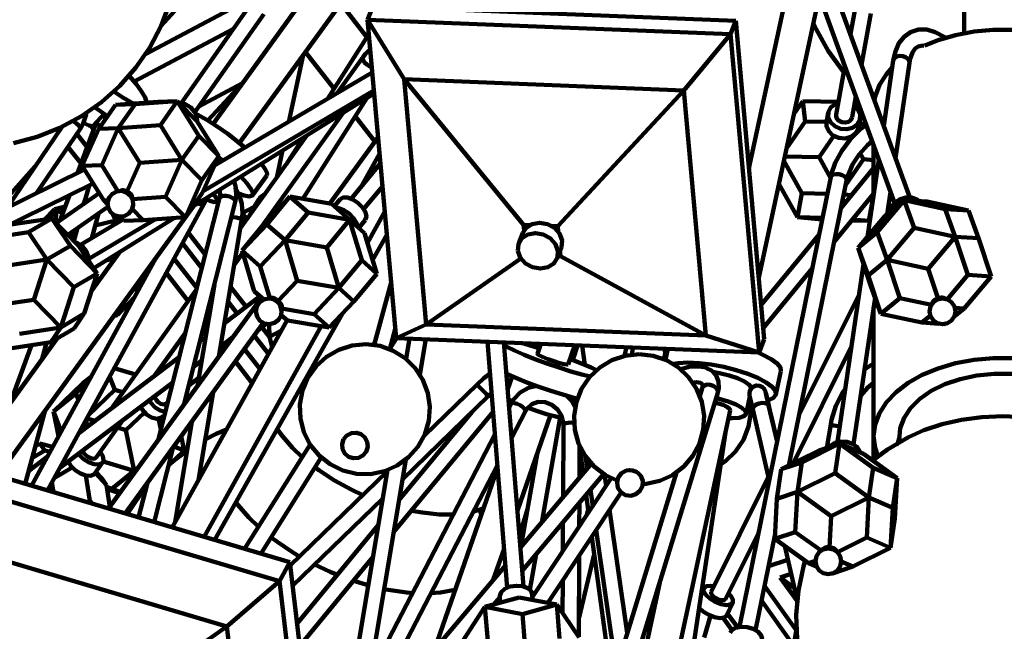
# Model space of a CAD drawing. Units: inches. Extents: x 23 to 45, y 24.2 to 69.5.
# Drawn here: x 29.2 to 34, y 27.2 to 30.1 of the extents above; entities that cross this region are included whole.
import ezdxf

# ---------------------------------------------------------------- set-up
doc = ezdxf.new("R2010")
doc.units = ezdxf.units.IN
doc.header["$MEASUREMENT"] = 0
doc.layers.add('Layer 1', color=7, linetype='Continuous')

# ---------------------------------------------------------------- blocks, each defined once
blk = doc.blocks.new('block 2')
at = {"layer": 'Layer 1', "color": 7, "lineweight": 120, "true_color": 0xffffff}
for points in [[(29.1461, 29.5312), (29.2612, 29.5614), (29.3721, 29.605), (29.477, 29.6613), (29.5744, 29.7298), (29.663, 29.8091), (29.7419, 29.8984), (29.8094, 29.9966), (29.8648, 30.1018), (29.9073, 30.213), (29.9367, 30.3284), (29.9519, 30.4465), (29.9537, 30.5537)], [(32.7698, 31.0627), (33.4316, 29.2396)], [(33.77, 30.9301), (33.77, 30.0651)], [(30.245, 29.5314), (31.1438, 30.7687)], [(32.9644, 30.5267), (32.7238, 29.4069)], [(29.8637, 30.0992), (30.0812, 30.3415)], [(32.7714, 28.8753), (33.0661, 30.2467)], [(33.5059, 29.2666), (33.1533, 30.2381)], [(29.7882, 29.9631), (30.2228, 30.1937)], [(30.5431, 30.2111), (30.1169, 29.6245)], [(30.7378, 30.2098), (30.8653, 30.0463)], [(30.8682, 30.1312), (30.8936, 30.1959)], [(32.6595, 30.1252), (30.8936, 30.1959)], [(33.2403, 30.1833), (33.218, 30.06)], [(30.2765, 30.172), (29.9634, 29.7265)], [(30.028, 29.6809), (30.3639, 30.1583)], [(30.8682, 30.1312), (31.0069, 28.5823)], [(32.6341, 30.0603), (30.8682, 30.1312)], [(31.0467, 29.8413), (30.8682, 30.1312)], [(33.2718, 29.9122), (33.3167, 30.1617)], [(29.7332, 29.8305), (30.2172, 30.0874)], [(32.6341, 30.0603), (32.6595, 30.1252)], [(32.7981, 28.5765), (32.6595, 30.1252)], [(33.0377, 30.1145), (33.0512, 30.0845), (33.1089, 29.9801), (33.1781, 29.8834), (33.1847, 29.8755)], [(33.6849, 30.0405), (33.6767, 30.0463), (33.6302, 30.0711), (33.5883, 30.0827), (33.5493, 30.0831), (33.51, 30.0711), (33.4781, 30.0484), (33.4536, 30.0167), (33.4361, 29.9763), (33.4261, 29.9326)], [(33.5793, 30.0052), (33.6445, 30.0316), (33.7291, 30.0563), (33.8187, 30.0731), (33.9114, 30.0816), (34.0054, 30.0816), (34.0981, 30.0731), (34.1878, 30.0563), (34.2725, 30.0316), (34.3398, 30.0044)], [(30.8744, 30.0609), (30.6756, 29.7473)], [(32.4063, 29.7869), (32.6341, 30.0603)], [(32.7729, 28.5116), (32.6341, 30.0603)], [(30.881, 29.9876), (30.8592, 29.9655), (30.8472, 29.95)], [(33.5044, 29.9212), (33.5082, 29.9414), (33.519, 29.9716), (33.5326, 29.9909), (33.5475, 30.0015), (33.5698, 30.005), (33.5756, 30.004)], [(30.4852, 29.6349), (30.555, 29.9584)], [(30.5659, 29.9732), (30.7054, 29.7944)], [(30.8472, 29.95), (30.7214, 29.7743)], [(30.8888, 29.8999), (30.8772, 29.9046), (30.8643, 29.9129), (30.8537, 29.9232), (30.8468, 29.9344), (30.8452, 29.9442), (30.8472, 29.95)], [(33.5044, 29.9212), (33.5035, 29.9306), (33.4971, 29.941), (33.4861, 29.9494), (33.4716, 29.9543), (33.4563, 29.9551), (33.4423, 29.9515), (33.4318, 29.9442), (33.4265, 29.9344), (33.4261, 29.9326)], [(33.19, 29.9053), (33.1477, 29.6703)], [(33.3338, 29.7408), (33.3374, 29.7583), (33.3582, 29.8138), (33.3926, 29.8669), (33.4212, 29.8987)], [(33.4261, 29.9326), (33.3796, 29.6148)], [(33.4365, 29.458), (33.5044, 29.9212)], [(29.7927, 29.7275), (29.7926, 29.7293), (29.7859, 29.7522), (29.769, 29.7826), (29.7426, 29.8191), (29.709, 29.8587)], [(30.891, 29.8746), (30.1246, 29.422)], [(30.8901, 29.8739), (30.891, 29.8753)], [(31.0467, 29.8413), (31.1535, 28.6489)], [(32.4063, 29.7869), (31.0467, 29.8413)], [(31.6276, 29.1336), (31.0467, 29.8413)], [(30.048, 29.7093), (30.2605, 29.8221)], [(30.2592, 29.8203), (30.091, 29.6409)], [(29.6349, 29.7817), (29.678, 29.7522), (29.7175, 29.7293), (29.7302, 29.7231)], [(30.0193, 29.2228), (30.9003, 29.772)], [(30.069, 29.2972), (30.8989, 29.7874)], [(30.5535, 29.2592), (30.8643, 29.7497)], [(31.7935, 29.1268), (32.4063, 29.7869)], [(32.5133, 28.5945), (32.4063, 29.7869)], [(33.2255, 29.6563), (33.2437, 29.7573)], [(29.5418, 29.7048), (29.5551, 29.6951), (29.5993, 29.6646), (29.6041, 29.6615)], [(29.6427, 29.7169), (29.5608, 29.6003)], [(29.8481, 29.7313), (29.6427, 29.7169)], [(29.7374, 29.7207), (29.6427, 29.7169)], [(29.7374, 29.7207), (29.6554, 29.6042)], [(29.9428, 29.7351), (29.7374, 29.7207)], [(29.9428, 29.7351), (29.8481, 29.7313)], [(29.8608, 29.6187), (29.9428, 29.7351)], [(30.0398, 29.6357), (29.9428, 29.7351)], [(30.0476, 29.5662), (29.9428, 29.7351)], [(29.9494, 29.7284), (29.9521, 29.7281), (29.9805, 29.7209), (30.0067, 29.7049), (30.0269, 29.6825), (30.0383, 29.6572), (30.0393, 29.6364)], [(32.9424, 29.6712), (32.9864, 29.7351)], [(32.9864, 29.7351), (33.1588, 29.7316)], [(32.997, 29.6357), (32.9864, 29.7351)], [(33.1575, 29.7255), (33.1451, 29.7209), (33.1226, 29.7049), (33.11, 29.6825), (33.1089, 29.6572), (33.1198, 29.6329), (33.1408, 29.6131)], [(33.1408, 29.6131), (33.1688, 29.6008), (33.1995, 29.5984), (33.2282, 29.6056), (33.2506, 29.6217), (33.2633, 29.6441), (33.2642, 29.6694), (33.2534, 29.6938), (33.2354, 29.7114)], [(33.2379, 29.7253), (33.2558, 29.7239)], [(29.4715, 29.6023), (29.4851, 29.6261), (29.499, 29.6705), (29.4994, 29.6827)], [(29.536, 29.616), (29.5868, 29.6727)], [(29.5921, 29.6679), (29.5924, 29.6658), (29.5926, 29.657), (29.5917, 29.6441)], [(30.0317, 29.6744), (30.0398, 29.6701), (30.087, 29.6433), (30.1375, 29.611), (30.1886, 29.5752), (30.2378, 29.5373)], [(30.3481, 29.1175), (30.7498, 29.6782)], [(30.8087, 29.6619), (30.9047, 29.5387)], [(33.1087, 29.6775), (33.1006, 29.6325)], [(33.1637, 29.6381), (33.1531, 29.648), (33.1478, 29.6602), (33.1477, 29.6703)], [(33.2255, 29.6563), (33.2249, 29.6537), (33.2187, 29.6426), (33.2073, 29.6344), (33.193, 29.6309), (33.1776, 29.6322), (33.1637, 29.6381)], [(33.2564, 29.6044), (33.2646, 29.6492)], [(29.3807, 29.6089), (29.115, 29.2161)], [(29.2582, 29.2868), (29.4715, 29.6023)], [(29.4363, 29.6374), (29.4408, 29.6345), (29.4533, 29.6257)], [(29.4533, 29.6257), (29.4637, 29.6166), (29.4704, 29.6087), (29.4718, 29.6032), (29.4715, 29.6023)], [(29.5478, 29.6292), (29.4579, 29.3852)], [(29.5608, 29.6003), (29.4806, 29.4203)], [(29.536, 29.616), (29.531, 29.6134), (29.514, 29.6158), (29.4886, 29.6277), (29.4872, 29.6284)], [(29.5362, 29.5976), (29.5239, 29.6134)], [(29.542, 29.6226), (29.5447, 29.6205)], [(29.5507, 29.6323), (29.5507, 29.6323), (29.5547, 29.6231), (29.564, 29.6143), (29.5686, 29.6113)], [(29.6554, 29.6042), (29.5608, 29.6003)], [(29.5752, 29.424), (29.6554, 29.6042)], [(29.8608, 29.6187), (29.6554, 29.6042)], [(29.7603, 29.4353), (29.6554, 29.6042)], [(29.9657, 29.4497), (29.8608, 29.6187)], [(30.1447, 29.4668), (30.0398, 29.6357)], [(32.9064, 29.5038), (32.997, 29.6357)], [(32.997, 29.6357), (33.101, 29.6336)], [(33.1006, 29.6325), (33.101, 29.6125), (33.1117, 29.5881), (33.1326, 29.5683)], [(33.2943, 29.6177), (33.2672, 29.5978), (33.2166, 29.5483), (33.1749, 29.4933), (33.1434, 29.4344), (33.1243, 29.3773), (33.1216, 29.3653)], [(33.1326, 29.5683), (33.1607, 29.5561), (33.1914, 29.5535), (33.2202, 29.5609), (33.2425, 29.5769), (33.2552, 29.5994), (33.2564, 29.6044)], [(33.2602, 29.6251), (33.2927, 29.6222)], [(29.5042, 29.5109), (29.4537, 29.5758)], [(29.9657, 29.4497), (30.0476, 29.5662)], [(30.1447, 29.4668), (30.0476, 29.5662)], [(30.5739, 29.5684), (30.2489, 29.1148)], [(30.5545, 29.5564), (30.4721, 29.4264)], [(30.9195, 29.5591), (30.6855, 29.2366)], [(33.065, 29.4631), (33.1359, 29.5664)], [(33.2202, 29.5609), (33.2234, 29.555)], [(29.4749, 29.4311), (29.4112, 29.513)], [(30.2378, 29.5373), (30.272, 29.509)], [(33.1991, 29.3496), (33.2057, 29.375), (33.2272, 29.4263), (33.2593, 29.4756), (33.3006, 29.5215), (33.3226, 29.5396)], [(33.3304, 29.5183), (33.3304, 29.2793)], [(30.0628, 29.3504), (30.1447, 29.4668)], [(30.0642, 29.2867), (30.1447, 29.4668)], [(30.1424, 29.4617), (30.1638, 29.4451)], [(30.4264, 29.3627), (30.4547, 29.4943)], [(30.9267, 29.4779), (30.841, 29.3238)], [(32.8985, 29.4664), (33.065, 29.4631)], [(33.065, 29.4631), (33.1208, 29.3616)], [(33.2642, 29.481), (33.2802, 29.4519)], [(29.0352, 29.1768), (29.2506, 29.4166)], [(29.4806, 29.4203), (29.5752, 29.424)], [(29.4806, 29.4203), (29.5855, 29.2512)], [(29.654, 29.297), (29.5752, 29.424)], [(29.6973, 29.2938), (29.7603, 29.4353)], [(29.7603, 29.4353), (29.9657, 29.4497)], [(29.8853, 29.2695), (29.9657, 29.4497)], [(30.0628, 29.3504), (29.9657, 29.4497)], [(30.1506, 29.4414), (30.1379, 29.4513)], [(30.352, 29.4301), (30.3707, 29.4044), (30.3794, 29.3841), (30.3779, 29.3727)], [(30.9307, 29.4326), (30.7886, 29.26)], [(32.9804, 29.2867), (32.8937, 29.444)], [(33.3304, 29.4087), (33.1722, 29.2161)], [(33.2802, 29.4519), (33.1946, 29.327)], [(33.2802, 29.4519), (33.3304, 29.4474)], [(33.3554, 29.4497), (33.3006, 29.0752)], [(29.4918, 29.402), (28.2038, 28.7669)], [(30.2517, 29.3676), (30.2813, 29.3356), (30.3013, 29.3086), (30.3099, 29.2883), (30.3074, 29.2757), (30.2933, 29.2714), (30.2688, 29.2757), (30.2415, 29.2855)], [(30.3083, 29.2768), (30.3779, 29.3727)], [(33.1216, 29.3653), (32.6783, 27.1774)], [(33.1991, 29.3496), (33.1993, 29.3506), (33.1976, 29.3593), (33.19, 29.368), (33.1779, 29.3749), (33.1633, 29.3792), (33.1482, 29.3803), (33.135, 29.3778), (33.1256, 29.3723), (33.1216, 29.3653)], [(27.7994, 28.4794), (29.5337, 29.3344)], [(29.514, 29.3248), (29.4903, 29.2367)], [(29.9822, 29.1702), (30.0628, 29.3504)], [(30.2253, 29.2436), (30.2295, 29.2689), (30.2283, 29.3137), (30.2192, 29.3473)], [(30.2566, 29.1621), (30.2594, 29.1882), (30.2571, 29.2355), (30.2446, 29.2795), (30.2226, 29.3163)], [(30.8495, 29.2097), (30.9408, 29.3204)], [(32.9594, 29.1702), (32.8697, 29.3329)], [(32.9182, 27.9623), (33.1991, 29.3496)], [(29.563, 29.2874), (29.3543, 29.142)], [(29.4182, 29.2775), (29.3731, 29.1552)], [(29.7264, 29.2532), (29.7151, 29.2749), (29.6962, 29.2906), (29.6729, 29.2978), (29.6486, 29.2956), (29.627, 29.2843), (29.6112, 29.2656), (29.6039, 29.2423), (29.6062, 29.2178), (29.6174, 29.196), (29.6363, 29.1804), (29.6596, 29.1732), (29.6839, 29.1754), (29.7055, 29.1867), (29.7212, 29.2054), (29.7287, 29.2288), (29.7264, 29.2532)], [(29.6973, 29.2938), (29.6918, 29.2978), (29.686, 29.3004), (29.6799, 29.3015), (29.6739, 29.3011), (29.6678, 29.2992), (29.6659, 29.2982)], [(29.7241, 29.2581), (29.7241, 29.2652), (29.7226, 29.2719), (29.7199, 29.2782), (29.7158, 29.2835), (29.7105, 29.2881), (29.7043, 29.2915), (29.6973, 29.2938)], [(29.8853, 29.2695), (29.7248, 29.2581)], [(29.9822, 29.1702), (29.8853, 29.2695)], [(30.0642, 29.2867), (29.9822, 29.1702)], [(30.0794, 29.2601), (30.1012, 29.2502), (30.1234, 29.2438), (30.1352, 29.246), (30.1358, 29.2565), (30.125, 29.2743), (30.1173, 29.2837)], [(30.1488, 29.3034), (30.1511, 29.2802), (30.1485, 29.2631)], [(30.1485, 29.2631), (30.1494, 29.2653), (30.1558, 29.271), (30.1671, 29.2741), (30.1812, 29.274), (30.1964, 29.2708), (30.21, 29.2648), (30.2199, 29.2573)], [(30.3302, 29.2282), (30.3313, 29.2369), (30.3452, 29.265), (30.3693, 29.2828)], [(30.49, 29.2703), (30.3689, 29.1429)], [(30.49, 29.2703), (30.379, 29.1355)], [(30.6925, 29.2353), (30.49, 29.2703)], [(30.5789, 29.1926), (30.49, 29.2703)], [(30.735, 29.2573), (30.7492, 29.2656), (30.7709, 29.2655), (30.7965, 29.2564), (30.8218, 29.2398), (30.8434, 29.2182), (30.8577, 29.1949), (30.8626, 29.1734), (30.8573, 29.157), (30.8572, 29.1565)], [(32.9804, 29.2867), (32.9594, 29.1702)], [(33.1053, 29.284), (32.9804, 29.2867)], [(33.1386, 29.0509), (33.3304, 29.2842)], [(33.2227, 29.2777), (33.1852, 29.281)], [(33.3287, 29.2684), (33.3077, 29.1519)], [(33.3287, 29.2684), (33.3183, 29.2693)], [(33.3289, 29.2688), (33.3287, 29.2684)], [(33.3967, 29.1852), (33.4123, 29.2927)], [(33.4089, 29.1952), (33.4149, 29.2182), (33.4318, 29.2398), (33.4569, 29.2564), (33.4864, 29.2655), (33.5158, 29.2656), (33.5405, 29.2568), (33.5509, 29.2485)], [(29.0686, 27.9125), (30.0216, 29.224)], [(29.3114, 27.8408), (30.072, 29.2343)], [(29.3453, 29.2099), (29.3982, 29.2229)], [(29.41, 29.0844), (29.6054, 29.2206)], [(29.4867, 29.2343), (29.4975, 29.2638)], [(29.489, 29.2358), (29.487, 29.2355)], [(29.4909, 29.2457), (29.4928, 29.2461)], [(29.5855, 29.2512), (29.6058, 29.2521)], [(29.6037, 29.2326), (29.5855, 29.2512)], [(29.6008, 29.2174), (29.6072, 29.2147)], [(30.1485, 29.2631), (29.85, 28.085)], [(29.9755, 28.2578), (30.2253, 29.2436)], [(30.0441, 29.2382), (30.0498, 29.2358), (30.0614, 29.2326), (30.0694, 29.2326), (30.072, 29.2343)], [(30.072, 29.2343), (30.0806, 29.248), (30.0885, 29.2565)], [(30.1358, 29.2467), (30.1488, 29.2645)], [(30.1456, 29.2516), (30.1413, 29.2541)], [(30.2199, 29.2573), (30.2251, 29.2489), (30.2253, 29.2436)], [(30.3163, 29.2206), (30.2584, 29.19)], [(30.34, 29.2579), (30.307, 29.2061)], [(30.7813, 29.1577), (30.6925, 29.2353)], [(30.735, 29.2573), (30.7066, 29.2229)], [(33.4783, 29.2529), (33.3468, 29.0976)], [(33.4783, 29.2529), (33.3863, 29.1765)], [(33.4783, 29.2529), (33.5911, 29.246)], [(33.6781, 29.2099), (33.4783, 29.2529)], [(33.527, 29.1182), (33.4783, 29.2529)], [(33.5911, 29.246), (33.7911, 29.203)], [(29.3453, 29.2099), (29.2974, 29.1589)], [(29.3551, 29.203), (29.3162, 29.1617)], [(29.3551, 29.203), (29.3453, 29.2099)], [(29.3507, 29.1456), (29.3551, 29.203)], [(29.3943, 29.2126), (29.3551, 29.203)], [(29.3858, 29.1894), (29.3551, 29.203)], [(29.5269, 29.0689), (29.5591, 29.1884)], [(29.5985, 29.2158), (29.6085, 29.2114)], [(29.6284, 29.1856), (29.6357, 29.1671), (29.6473, 29.1495)], [(29.6824, 29.1519), (29.6619, 29.173)], [(29.777, 29.1557), (29.7237, 29.2104)], [(29.777, 29.1557), (29.9822, 29.1702)], [(30.2071, 29.1723), (30.2147, 29.171), (30.2299, 29.1686), (30.2431, 29.1659), (30.2524, 29.1637), (30.2566, 29.1622), (30.2566, 29.1621)], [(30.2584, 29.19), (30.2814, 29.1603)], [(30.2985, 29.1839), (30.2987, 29.1854), (30.307, 29.2061)], [(30.5789, 29.1926), (30.4678, 29.0579)], [(30.7813, 29.1577), (30.5789, 29.1926)], [(30.7159, 29.215), (30.7283, 29.2137), (30.7538, 29.2045), (30.7792, 29.188), (30.8006, 29.1663), (30.815, 29.1431), (30.8199, 29.1231)], [(30.7741, 29.1642), (30.7664, 29.1715), (30.7617, 29.175)], [(30.868, 29.046), (30.9519, 29.1973)], [(33.0801, 29.1596), (32.9594, 29.1702)], [(33.0815, 29.1677), (32.9594, 29.1702)], [(33.3863, 29.1765), (33.2548, 29.0211)], [(33.7911, 29.203), (33.6781, 29.2099)], [(33.6781, 29.2099), (33.7271, 29.0752)], [(33.7911, 29.203), (33.8399, 29.0683)], [(29.3328, 29.1642), (29.1328, 29.134)], [(29.3328, 29.1642), (29.2184, 29.0967)], [(29.4635, 29.0291), (29.3328, 29.1642)], [(29.4228, 29.0318), (29.3328, 29.1642)], [(29.677, 29.1576), (29.4717, 29.0364)], [(29.5119, 28.9682), (29.8365, 29.16)], [(29.5368, 28.9217), (29.929, 29.1665)], [(29.6433, 29.155), (29.5434, 29.1306)], [(29.6662, 29.1684), (29.6249, 29.1268)], [(29.6824, 29.1519), (29.777, 29.1557)], [(30.1458, 28.4926), (30.2566, 29.1621)], [(30.3689, 29.1429), (30.2579, 29.008)], [(30.379, 29.1355), (30.2579, 29.008)], [(30.3708, 29.1448), (30.3689, 29.1465)], [(30.3789, 29.1604), (30.3826, 29.1572)], [(30.4678, 29.0579), (30.379, 29.1355)], [(30.6703, 29.023), (30.7813, 29.1577)], [(30.8541, 29.0921), (30.7813, 29.1577)], [(30.8405, 28.961), (30.7813, 29.1577)], [(30.8254, 29.1181), (30.8572, 29.1565)], [(31.8108, 29.0209), (31.8121, 29.0246), (31.8147, 29.0575), (31.8026, 29.0905), (31.7776, 29.1184), (31.7432, 29.137), (31.705, 29.1436), (31.6685, 29.137), (31.6395, 29.1184), (31.6236, 29.0942)], [(31.6276, 29.1336), (31.6301, 29.1069)], [(31.6581, 29.1323), (31.6276, 29.1336)], [(31.7935, 29.1268), (31.7632, 29.1281)], [(31.7959, 29.1003), (31.7935, 29.1268)], [(33.3077, 29.1519), (33.2233, 29.1537)], [(33.2275, 29.1589), (33.3077, 29.1519)], [(33.3129, 29.1596), (33.3077, 29.1519)], [(29.2184, 29.0967), (29.0184, 29.0666)], [(29.2184, 29.0967), (29.3087, 28.9644)], [(29.4256, 29.0683), (29.4389, 29.1045)], [(29.4581, 29.1181), (29.4405, 29.0529)], [(30.079, 28.9889), (29.9962, 29.0953)], [(30.9133, 28.8951), (30.8541, 29.0921)], [(30.8932, 28.962), (30.9619, 29.0839)], [(31.5994, 29.0066), (31.6116, 28.9738), (31.6368, 28.9457), (31.671, 28.927), (31.7093, 28.9204), (31.7457, 28.927), (31.7748, 28.9457), (31.7921, 28.9738), (31.7948, 29.0066), (31.7827, 29.0396), (31.7575, 29.0675), (31.7233, 29.0861), (31.6848, 29.0927), (31.6486, 29.0861), (31.6194, 29.0675), (31.6023, 29.0396), (31.5994, 29.0066)], [(31.6236, 29.0942), (31.6037, 29.0434)], [(33.065, 29.0859), (32.7832, 28.7432)], [(33.3468, 29.0976), (33.2548, 29.0211)], [(33.3956, 28.9627), (33.3468, 29.0976)], [(33.527, 29.1182), (33.3956, 28.9627)], [(33.7271, 29.0752), (33.527, 29.1182)], [(33.7271, 29.0752), (33.5956, 28.9198)], [(33.8399, 29.0683), (33.7271, 29.0752)], [(33.789, 28.8891), (33.7271, 29.0752)], [(29.4228, 29.0318), (29.3087, 28.9644)], [(29.5538, 28.8966), (29.4228, 29.0318)], [(29.4444, 29.049), (29.4571, 29.0447), (29.4812, 29.0285), (29.5001, 29.0043), (29.5106, 28.9756), (29.5123, 28.9573)], [(29.4635, 29.0291), (29.5538, 28.8966)], [(30.0623, 28.9225), (29.968, 29.0436)], [(30.3468, 28.9305), (30.4678, 29.0579)], [(30.6703, 29.023), (30.4678, 29.0579)], [(30.5269, 28.861), (30.4678, 29.0579)], [(33.8399, 29.0683), (33.9018, 28.8822)], [(29.6641, 29.0011), (29.5262, 28.8113)], [(30.2196, 28.9382), (30.2614, 28.9966)], [(30.2579, 29.008), (30.3169, 28.8112)], [(30.2579, 29.008), (30.3468, 28.9305)], [(30.7295, 28.8262), (30.6703, 29.023)], [(31.7906, 28.97), (31.8108, 29.0209)], [(31.7954, 28.9819), (31.8065, 28.9814)], [(31.8065, 28.9814), (31.8043, 29.005)], [(31.8065, 28.9814), (32.5133, 28.5945)], [(33.2548, 29.0211), (33.3165, 28.835)], [(33.3036, 28.8864), (33.2548, 29.0211)], [(29.3087, 28.9644), (29.1087, 28.9342)], [(29.8399, 28.9741), (29.2339, 27.8636)], [(29.3087, 28.9644), (29.2455, 28.769)], [(29.4396, 28.8292), (29.3087, 28.9644)], [(29.6427, 28.9719), (29.6005, 28.9615)], [(29.8363, 28.9673), (29.8356, 28.9682)], [(30.038, 28.8262), (29.927, 28.9685)], [(30.3932, 28.776), (30.3468, 28.9305)], [(30.7295, 28.8262), (30.8405, 28.961)], [(30.9133, 28.8951), (30.8405, 28.961)], [(31.6143, 28.9696), (31.1535, 28.6489)], [(33.2811, 28.9419), (33.1546, 28.0772)], [(33.3956, 28.9627), (33.3036, 28.8864)], [(33.4574, 28.7766), (33.3956, 28.9627)], [(33.5956, 28.9198), (33.3956, 28.9627)], [(29.5538, 28.8966), (29.4396, 28.8292)], [(29.4904, 28.7012), (29.5538, 28.8966)], [(29.7833, 28.896), (29.781, 28.8662)], [(29.9962, 28.7621), (29.8894, 28.8993)], [(30.8023, 28.7605), (30.9133, 28.8951)], [(32.7934, 28.6309), (33.0315, 28.9206)], [(33.3036, 28.8864), (33.3655, 28.7002)], [(33.5956, 28.9198), (33.6442, 28.7737)], [(33.789, 28.8891), (33.6885, 28.7704)], [(33.9018, 28.8822), (33.7703, 28.7268)], [(33.9018, 28.8822), (33.789, 28.8891)], [(29.5608, 28.8592), (29.5485, 28.8806)], [(29.7588, 28.8623), (29.769, 28.8442)], [(30.1234, 28.842), (30.0417, 28.3494)], [(30.4318, 28.761), (30.5269, 28.861)], [(30.5269, 28.861), (30.7295, 28.8262)], [(30.9827, 28.852), (30.9, 28.5493)], [(33.3165, 28.835), (33.3655, 28.7002)], [(29.3762, 28.6336), (29.4396, 28.8292)], [(30.0355, 28.8172), (29.6207, 28.2382)], [(29.7573, 28.823), (29.7242, 28.8147)], [(30.1087, 28.7831), (30.1153, 28.7925)], [(30.2776, 28.7342), (30.2018, 28.8312)], [(30.3631, 28.7695), (30.3169, 28.8112)], [(30.3169, 28.8112), (30.3642, 28.7701)], [(30.6084, 28.6988), (30.7295, 28.8262)], [(30.8023, 28.7605), (30.7295, 28.8262)], [(33.2596, 28.7949), (32.9683, 28.2097)], [(29.0883, 28.7451), (29.2455, 28.769)], [(29.2455, 28.769), (29.3762, 28.6336)], [(30.3533, 28.7786), (29.609, 27.7525)], [(29.735, 28.7818), (29.652, 28.6933)], [(30.1063, 28.7384), (30.0995, 28.7472)], [(30.3455, 28.7854), (30.1728, 28.6551)], [(30.2345, 28.7016), (30.1898, 28.7587)], [(30.3882, 28.7748), (30.3639, 28.7699), (30.3434, 28.7561), (30.3298, 28.7353), (30.3255, 28.7108), (30.3309, 28.6866), (30.3453, 28.6664), (30.3664, 28.6533), (30.391, 28.6494), (30.4151, 28.6556), (30.4348, 28.6703), (30.4476, 28.6916), (30.4507, 28.7164), (30.4442, 28.7402)], [(30.3932, 28.776), (30.3907, 28.776), (30.3885, 28.7746), (30.3882, 28.7744)], [(30.405, 28.7726), (30.403, 28.7731), (30.4009, 28.7735), (30.3989, 28.7738), (30.3967, 28.7742), (30.3944, 28.7745), (30.3923, 28.7747), (30.3903, 28.7748), (30.3882, 28.7748)], [(30.4318, 28.761), (30.4276, 28.7669), (30.4227, 28.7719), (30.417, 28.7754), (30.4112, 28.7777), (30.405, 28.7786), (30.3991, 28.778), (30.3932, 28.776)], [(30.405, 28.7726), (30.4148, 28.7688), (30.4274, 28.7605), (30.4382, 28.7496)], [(30.4494, 28.7262), (30.4511, 28.7319), (30.4512, 28.7377), (30.45, 28.7433), (30.4474, 28.7487), (30.4433, 28.7534), (30.4382, 28.7576), (30.4318, 28.761)], [(30.4382, 28.7496), (30.4442, 28.7402)], [(30.6812, 28.633), (30.8023, 28.7605)], [(33.2327, 28.0658), (33.3371, 28.7784)], [(33.4574, 28.7766), (33.3655, 28.7002)], [(33.611, 28.7437), (33.4574, 28.7766)], [(33.6653, 28.7748), (33.6413, 28.7701), (33.6209, 28.7565), (33.6072, 28.7362), (33.6025, 28.7121), (33.6072, 28.6882), (33.6209, 28.6678), (33.6413, 28.6542), (33.6653, 28.6494), (33.6893, 28.6542), (33.7095, 28.6678), (33.7231, 28.6882), (33.7279, 28.7121), (33.7231, 28.7362), (33.7095, 28.7565), (33.6893, 28.7701), (33.6653, 28.7748)], [(33.6442, 28.7737), (33.6371, 28.7724), (33.6305, 28.7699), (33.6251, 28.7663), (33.6205, 28.7616), (33.6171, 28.7561), (33.6152, 28.7498)], [(33.6799, 28.7731), (33.6757, 28.776), (33.6699, 28.7784), (33.6635, 28.7794), (33.657, 28.779), (33.6504, 28.777), (33.6442, 28.7737)], [(29.4904, 28.7012), (29.3762, 28.6336)], [(29.4419, 28.6292), (29.4904, 28.7012)], [(29.652, 28.6933), (29.6323, 28.6886)], [(30.1246, 27.5997), (30.7464, 28.7017)], [(30.4485, 28.6944), (30.4788, 28.6678)], [(30.4788, 28.6678), (30.4487, 28.6952)], [(30.6084, 28.6988), (30.4494, 28.7262)], [(30.6812, 28.633), (30.6084, 28.6988)], [(33.3304, 28.7331), (33.3304, 28.1047)], [(33.5653, 28.6573), (33.3655, 28.7002)], [(33.606, 28.6912), (33.5653, 28.6573)], [(33.7227, 28.6873), (33.7703, 28.7268)], [(33.7703, 28.7268), (33.7254, 28.7295)], [(29.6893, 27.7287), (30.3615, 28.6554)], [(30.4777, 28.669), (29.9181, 27.6609)], [(30.0903, 28.6415), (30.077, 28.6586)], [(30.3352, 28.619), (30.3751, 28.6508)], [(30.3897, 28.6494), (30.3914, 28.5879)], [(30.4788, 28.6678), (30.6812, 28.633)], [(31.1535, 28.6489), (31.0069, 28.5823)], [(31.1535, 28.6489), (32.5133, 28.5945)], [(33.6465, 28.6523), (33.5653, 28.6573)], [(33.6783, 28.6503), (33.6766, 28.6504)], [(33.6783, 28.6503), (33.6791, 28.651)], [(29.1761, 28.6034), (29.3762, 28.6336)], [(29.3276, 28.5616), (29.3762, 28.6336)], [(29.3276, 28.5616), (29.4419, 28.6292)], [(29.8328, 28.3984), (29.9822, 28.6071)], [(30.0735, 27.6149), (30.6424, 28.6397)], [(30.3871, 28.5057), (30.3176, 28.5947)], [(30.3914, 28.5879), (30.355, 28.6347)], [(30.4498, 28.6189), (30.3914, 28.5879)], [(30.9762, 28.5283), (31.0031, 28.6262)], [(32.5133, 28.5945), (32.7729, 28.5116)], [(29.3575, 28.5793), (28.9077, 27.9604)], [(29.1277, 28.5314), (29.3276, 28.5616)], [(29.1302, 28.2663), (29.2335, 28.5473)], [(29.3069, 28.5585), (29.2859, 28.4809)], [(30.0812, 28.5858), (30.0533, 28.5648)], [(30.154, 28.5417), (30.2147, 28.5876)], [(30.4048, 28.5379), (30.3914, 28.5879)], [(30.5785, 28.3897), (30.552, 28.3266), (30.5396, 28.2592), (30.5419, 28.1909), (30.5591, 28.1246), (30.5899, 28.0635), (30.6333, 28.0104), (30.6868, 27.968), (30.7484, 27.9381), (30.815, 27.9221), (30.8834, 27.9208), (30.9504, 27.9342), (31.0131, 27.9618), (31.0684, 28.0021), (31.1137, 28.0534), (31.1468, 28.1133), (31.1664, 28.1789), (31.1715, 28.247), (31.1617, 28.3148), (31.1377, 28.3789), (31.1002, 28.4362), (31.0514, 28.4842), (30.9934, 28.5205), (30.9292, 28.5437), (30.8613, 28.5524), (30.7932, 28.5463), (30.728, 28.5257), (30.6686, 28.4915), (30.6179, 28.4455), (30.5785, 28.3897)], [(30.9034, 28.5618), (30.8958, 28.5498)], [(30.9766, 28.5296), (31.008, 28.5793)], [(31.0069, 28.5823), (32.7729, 28.5116)], [(31.0724, 28.5797), (31.0559, 28.4807)], [(31.1234, 28.4041), (31.1522, 28.5765)], [(31.4521, 28.5645), (31.5478, 27.3675)], [(31.6266, 27.3737), (31.5316, 28.5614)], [(31.5328, 28.5473), (31.5458, 28.54), (31.583, 28.5218), (31.6296, 28.5015), (31.683, 28.48), (31.7408, 28.4587), (31.8001, 28.4385), (31.8577, 28.4201), (31.9112, 28.405), (31.9508, 28.3949)], [(31.7041, 28.533), (31.6812, 28.54), (31.6279, 28.5553), (31.6179, 28.5579)], [(31.7115, 28.554), (31.6947, 28.5062)], [(31.8441, 28.4542), (31.8767, 28.5475)], [(31.8675, 28.4756), (31.889, 28.5469)], [(32.7729, 28.5116), (32.7981, 28.5765)], [(30.3457, 28.4312), (30.2697, 28.5287)], [(31.8441, 28.4542), (31.8401, 28.4529), (31.8255, 28.455), (31.8023, 28.4608), (31.7741, 28.4697), (31.7449, 28.48), (31.72, 28.4904), (31.7024, 28.4993), (31.6949, 28.5052), (31.6947, 28.5062)], [(32.1892, 28.5033), (32.1213, 28.4959), (32.0565, 28.4741), (31.9977, 28.4388), (31.948, 28.3918), (31.9098, 28.3352), (31.8843, 28.2715), (31.8733, 28.2041), (31.8771, 28.1356), (31.8953, 28.0698), (31.9273, 28.0093), (31.9716, 27.9571), (32.0261, 27.9157), (32.083, 27.8888)], [(31.9259, 28.4518), (31.913, 28.5461)], [(32.1275, 28.5375), (32.1176, 28.4952)], [(32.1593, 28.5334), (32.1547, 28.5015)], [(32.1593, 28.5334), (32.16, 28.5363)], [(32.2069, 27.871), (32.2235, 27.8724), (32.2903, 27.887), (32.3525, 27.9157), (32.4069, 27.9571), (32.4512, 28.0093), (32.4833, 28.0698), (32.5016, 28.1356), (32.5053, 28.2041), (32.4941, 28.2715), (32.4688, 28.3352), (32.4304, 28.3918), (32.3809, 28.4388), (32.3222, 28.4741), (32.2573, 28.4959), (32.1892, 28.5033)], [(32.3099, 28.5303), (32.3146, 28.522), (32.316, 28.5108)], [(32.3115, 28.4789), (32.316, 28.5108)], [(32.3298, 28.5294), (32.3183, 28.476)], [(32.7684, 28.5119), (32.792, 28.5015), (32.8322, 28.48), (32.8609, 28.4587), (32.8768, 28.4385), (32.8795, 28.4213)], [(32.9384, 27.9724), (33.2227, 28.5435)], [(29.9522, 28.4887), (29.4637, 28.1197)], [(30.0222, 28.4421), (30.0623, 28.4725)], [(30.3076, 28.3625), (30.2256, 28.4678)], [(31.9819, 28.4259), (31.9562, 28.4385), (31.9096, 28.4587), (31.8561, 28.48), (31.8536, 28.4811)], [(32.3552, 28.4564), (32.3801, 28.4607), (32.4266, 28.4629)], [(32.4266, 28.4629), (32.481, 28.4607), (32.5404, 28.4535), (32.6017, 28.4419), (32.662, 28.4268), (32.7183, 28.4085), (32.7677, 28.3882), (32.8079, 28.3668), (32.8366, 28.3455), (32.8525, 28.3251), (32.8548, 28.3069), (32.8434, 28.2917), (32.8188, 28.2802), (32.8167, 28.2797)], [(33.3304, 28.4593), (33.286, 28.4299)], [(33.3514, 28.0071), (33.3374, 28.0477), (33.3304, 28.1047), (33.3374, 28.1614), (33.3582, 28.2169), (33.3926, 28.27), (33.4396, 28.3193), (33.498, 28.3639), (33.5669, 28.4026), (33.6445, 28.4348), (33.7291, 28.4595), (33.8187, 28.4763), (33.9114, 28.4849), (34.0054, 28.4849), (34.0981, 28.4763), (34.1878, 28.4595), (34.2725, 28.4348), (34.35, 28.4026), (34.4188, 28.3639), (34.4773, 28.3193), (34.5243, 28.27), (34.5586, 28.2169), (34.5795, 28.1614), (34.5863, 28.1047)], [(29.7404, 28.4051), (29.6365, 28.4363)], [(31.4644, 28.4097), (31.4345, 28.3864), (31.401, 28.3561)], [(31.5439, 28.4085), (31.59, 28.3882), (31.6436, 28.3668), (31.7015, 28.3455), (31.7607, 28.3251), (31.8185, 28.3069), (31.8717, 28.2917), (31.889, 28.2872)], [(32.426, 28.441), (32.3919, 28.4317), (32.3896, 28.4306)], [(32.4583, 28.4433), (32.432, 28.4422), (32.4258, 28.4413)], [(32.5176, 28.4372), (32.5171, 28.4374), (32.5133, 28.4387), (32.5062, 28.4402), (32.4931, 28.4419), (32.4583, 28.4433)], [(32.5723, 28.3161), (32.577, 28.3382), (32.5756, 28.3712), (32.5636, 28.4002), (32.5411, 28.4244), (32.5172, 28.4365)], [(32.736, 28.3336), (32.7358, 28.3398), (32.7256, 28.3548), (32.7023, 28.371), (32.6684, 28.3866), (32.6269, 28.4007), (32.5813, 28.4117), (32.548, 28.4173)], [(32.8552, 28.308), (32.8795, 28.4213)], [(33.4561, 28.1048), (33.4601, 28.1432), (33.4781, 28.1938), (33.5099, 28.242), (33.5547, 28.2859), (33.6108, 28.3248), (33.677, 28.3572), (33.7515, 28.3826), (33.8318, 28.3997), (33.9159, 28.4085), (34.0011, 28.4085), (34.0851, 28.3997), (34.1653, 28.3826), (34.2399, 28.3572), (34.3061, 28.3248), (34.3623, 28.2859), (34.4071, 28.242), (34.4388, 28.1938), (34.4567, 28.1432), (34.4608, 28.1048)], [(29.4831, 28.3621), (29.3407, 28.2251)], [(29.3716, 27.951), (29.9213, 28.366)], [(29.4502, 28.3124), (29.5105, 28.3702)], [(29.5235, 28.3943), (29.4831, 28.3621)], [(29.6393, 28.3299), (29.6139, 28.3949)], [(29.999, 28.3509), (30.0487, 28.3904)], [(31.401, 28.3561), (31.1444, 28.1074)], [(31.401, 28.3561), (31.4019, 28.3552), (31.4066, 28.3505), (31.4148, 28.3423), (31.4249, 28.3319), (31.4354, 28.3209), (31.4452, 28.3108), (31.4523, 28.3034), (31.4558, 28.2996), (31.456, 28.2992)], [(31.5726, 28.3956), (31.55, 28.3306)], [(32.445, 28.3644), (32.4686, 28.367), (32.4873, 28.3641), (32.4954, 28.3596), (32.4981, 28.355), (32.4981, 28.3449), (32.4966, 28.3393)], [(32.4966, 28.3393), (32.4993, 28.3445), (32.5079, 28.3518), (32.5208, 28.3558), (32.5357, 28.3552)], [(32.5357, 28.3552), (32.5502, 28.3505), (32.5625, 28.3423), (32.5707, 28.3319), (32.5732, 28.3209), (32.5723, 28.3161)], [(33.2675, 28.3029), (33.3022, 28.3423), (33.3304, 28.3639)], [(29.4502, 28.3124), (29.3407, 28.2251)], [(29.4622, 28.2818), (29.4502, 28.3124)], [(29.6393, 28.3299), (29.5113, 28.207)], [(29.6782, 28.3183), (29.6393, 28.3299)], [(30.0464, 27.8919), (30.1169, 28.318)], [(31.456, 28.2992), (31.4712, 28.3133), (31.472, 28.3142)], [(31.6914, 28.3496), (31.6511, 28.3398), (31.6116, 28.3172), (31.58, 28.285), (31.5663, 28.2629)], [(31.978, 26.3742), (32.5723, 28.3161)], [(32.4966, 28.3393), (32.4846, 28.3003)], [(32.7865, 28.3452), (32.7748, 28.3505), (32.7607, 28.3515), (32.7471, 28.3471), (32.737, 28.3397), (32.7309, 28.3313), (32.7276, 28.3233), (32.7261, 28.3163), (32.726, 28.3108), (32.7261, 28.3076), (32.7263, 28.3063), (32.7265, 28.3054), (32.7266, 28.3043), (32.7272, 28.3024), (32.73, 28.2891), (32.7357, 28.2647), (32.7425, 28.2356)], [(32.84, 28.1707), (32.835, 28.1921), (32.8255, 28.2322), (32.8169, 28.268), (32.8103, 28.2964), (32.8057, 28.315), (32.8044, 28.3201), (32.8036, 28.3223), (32.8031, 28.3247), (32.8024, 28.3261), (32.8011, 28.3292), (32.7963, 28.3371), (32.7885, 28.3444), (32.7865, 28.3452)], [(32.8196, 28.2537), (32.8155, 28.271), (32.8091, 28.2981), (32.8053, 28.3152), (32.8044, 28.3188), (32.8044, 28.3189)], [(33.1919, 28.3328), (33.1794, 28.3161), (33.1472, 28.2523), (33.1256, 28.1838), (33.1214, 28.1616)], [(29.8076, 28.2802), (29.8145, 28.2678), (29.8348, 28.2446), (29.8598, 28.2291), (29.8851, 28.2236)], [(29.8332, 28.2994), (29.8341, 28.2953), (29.8402, 28.2817), (29.8504, 28.27), (29.8629, 28.2621), (29.8758, 28.2595), (29.8874, 28.2621), (29.8906, 28.2643)], [(29.8906, 28.2643), (29.8968, 28.2693)], [(31.0384, 27.8944), (31.456, 28.2992)], [(31.5717, 28.2754), (31.5538, 28.285)], [(31.5663, 28.2629), (31.557, 28.245)], [(31.5663, 28.2629), (31.5668, 28.2638), (31.573, 28.2665), (31.5833, 28.2657), (31.5966, 28.2619)], [(31.5966, 28.2619), (31.6103, 28.2553), (31.6228, 28.2472), (31.6322, 28.2386), (31.6368, 28.231), (31.6365, 28.2264)], [(31.6365, 28.2264), (31.644, 28.2384), (31.6675, 28.2599), (31.6981, 28.2713), (31.7323, 28.2706), (31.7651, 28.2582), (31.7925, 28.2354), (31.8119, 28.2054), (31.8206, 28.1719), (31.8209, 28.1618)], [(31.8833, 28.238), (31.8619, 28.2758), (31.8365, 28.302)], [(31.8645, 28.2712), (31.8715, 28.2919)], [(32.5578, 28.2686), (32.5698, 28.2657), (32.5978, 28.257), (32.6195, 28.2466), (32.6312, 28.2362), (32.6327, 28.23)], [(32.6248, 28.1927), (32.6428, 28.1921), (32.6765, 28.1946), (32.6997, 28.2017), (32.7099, 28.2127), (32.7066, 28.2268), (32.6896, 28.2424), (32.6608, 28.2586), (32.6227, 28.2736), (32.5784, 28.2863), (32.5641, 28.2896)], [(32.5867, 27.9686), (32.609, 27.9841), (32.6588, 28.0312), (32.6972, 28.0877), (32.7224, 28.1514), (32.7335, 28.2188), (32.7322, 28.2706)], [(32.7101, 28.2133), (32.7282, 28.2974)], [(32.7367, 28.2706), (32.736, 28.2706), (32.7226, 28.2708)], [(32.7425, 28.2356), (32.7428, 28.2421), (32.7485, 28.2505), (32.7591, 28.2583), (32.773, 28.2638), (32.7882, 28.2665), (32.8022, 28.2657), (32.8129, 28.2619)], [(32.8129, 28.2619), (32.819, 28.2553), (32.8196, 28.2537)], [(29.2036, 27.8726), (29.3007, 28.2319)], [(29.3407, 28.2251), (29.3655, 28.1048)], [(29.3785, 28.1284), (29.3407, 28.2251)], [(29.6932, 28.1341), (29.7829, 28.2204)], [(29.765, 28.248), (29.7723, 28.2343), (29.7926, 28.2111), (29.8176, 28.1956), (29.8438, 28.1901), (29.8667, 28.1956), (29.8731, 28.1999)], [(30.9953, 27.6374), (31.4795, 28.2227)], [(31.3752, 28.221), (31.0213, 27.7931)], [(31.5688, 28.096), (31.6365, 28.2264)], [(31.8173, 28.1933), (31.809, 28.1946), (31.7776, 28.2017), (31.7383, 28.2127), (31.6944, 28.2268), (31.6502, 28.2424), (31.6488, 28.243)], [(31.9798, 25.1906), (32.6327, 28.23)], [(32.7425, 28.2356), (32.8228, 27.8909)], [(32.8608, 28.0772), (32.8196, 28.2537)], [(29.5055, 28.1512), (29.4988, 28.1838)], [(29.5427, 28.1793), (29.5027, 28.1912)], [(29.5478, 28.0005), (29.678, 28.1823)], [(29.8633, 28.1372), (29.8523, 28.1909)], [(29.8731, 28.1999), (29.8807, 28.2058)], [(30.0129, 28.1748), (29.932, 27.686)], [(31.5971, 27.743), (31.7584, 28.2069)], [(31.7156, 27.6856), (31.8054, 28.1953)], [(31.8209, 28.1618), (31.8239, 28.1654), (31.8323, 28.1684), (31.845, 28.1704), (31.8602, 28.1711), (31.8733, 28.1706)], [(32.8387, 28.1711), (32.84, 28.1707)], [(32.8613, 28.0803), (32.84, 28.1707)], [(33.5001, 28.1004), (33.5744, 28.1338), (33.6633, 28.1631), (33.7584, 28.1847), (33.8573, 28.1978), (33.9584, 28.2023), (34.0595, 28.1978), (34.1586, 28.1847), (34.2536, 28.1631), (34.3425, 28.1338), (34.4169, 28.1004)], [(29.6932, 28.1341), (29.6523, 28.1465)], [(29.7339, 27.9365), (29.6932, 28.1341)], [(30.183, 28.1381), (30.1324, 28.1161), (30.079, 28.0892)], [(30.4292, 28.1397), (30.4542, 28.1047)], [(30.7521, 28.0901), (30.7446, 28.0667), (30.7467, 28.0424), (30.7579, 28.0205), (30.7765, 28.0048), (30.7999, 27.9973), (30.8242, 27.9993), (30.8459, 28.0106), (30.8617, 28.0292), (30.8693, 28.0524), (30.8673, 28.0769), (30.856, 28.0987), (30.8373, 28.1144), (30.8141, 28.122), (30.7897, 28.1199), (30.7679, 28.1087), (30.7521, 28.0901)], [(31.8209, 28.1618), (31.8197, 27.809)], [(32.4499, 27.0536), (32.6098, 28.1227)], [(33.1214, 28.1616), (33.1024, 28.0479)], [(33.1654, 28.1521), (33.1633, 28.1524), (33.1482, 28.1551), (33.135, 28.1577), (33.1256, 28.1598), (33.1216, 28.1614), (33.1214, 28.1616)], [(29.2531, 28.0562), (29.2751, 28.0688)], [(29.2751, 28.0688), (29.3368, 28.0524)], [(29.2751, 28.0688), (29.2988, 28.0352)], [(29.9765, 28.0345), (29.9619, 28.1045)], [(30.4542, 28.1047), (30.5035, 28.0477), (30.5511, 28.0025)], [(31.4882, 28.1124), (30.8785, 26.937)], [(33.1644, 28.0688), (32.9804, 27.9775)], [(33.065, 28.0352), (33.1644, 28.0688)], [(33.1151, 28.0522), (33.1198, 28.0581), (33.1408, 28.0725)], [(33.1408, 28.0725), (33.1688, 28.0796), (33.1995, 28.0781), (33.2282, 28.0683), (33.2506, 28.0517), (33.2633, 28.0307), (33.2648, 28.0254)], [(33.1644, 28.0688), (33.1432, 27.9253)], [(33.2802, 28.0186), (33.1644, 28.0688)], [(33.3287, 27.9507), (33.1644, 28.0688)], [(33.5001, 28.1004), (33.3974, 28.0398), (33.3252, 27.9864)], [(33.3304, 28.1047), (33.3304, 27.9906)], [(33.4561, 28.1047), (33.4556, 28.0979), (33.4498, 28.0769), (33.4432, 28.0649), (33.4409, 28.062)], [(29.2988, 28.0352), (29.2379, 27.9999)], [(29.2988, 28.0352), (29.3238, 28.0285)], [(29.462, 28.0192), (29.4643, 28.0162), (29.4855, 27.9953), (29.5113, 27.9786), (29.538, 27.9688), (29.561, 27.9672), (29.5771, 27.9743), (29.584, 27.9888), (29.5804, 28.0085), (29.5682, 28.0291)], [(29.5478, 28.0005), (29.5464, 27.999), (29.5383, 27.9955), (29.5267, 27.9961), (29.5135, 28.001), (29.5006, 28.0093), (29.4899, 28.02), (29.4831, 28.0309), (29.4822, 28.0343)], [(29.8309, 27.6868), (29.923, 28.0508)], [(29.9898, 28.0343), (29.9308, 27.9906), (29.9017, 27.9663)], [(29.9765, 28.0345), (29.9256, 28.0544)], [(29.9765, 28.0345), (29.9302, 27.9903)], [(30.5897, 28.0638), (30.2704, 27.5566)], [(31.6951, 28.025), (31.6141, 27.565)], [(31.8992, 27.9033), (31.8997, 28.0592)], [(31.8997, 28.0562), (31.9175, 27.9251)], [(32.8812, 27.9439), (33.065, 28.0352)], [(30.4906, 27.4913), (28.8413, 27.9799)], [(29.3105, 28.0038), (29.2208, 27.9362)], [(29.412, 27.9815), (29.4247, 27.961), (29.446, 27.9401), (29.4718, 27.9234), (29.4983, 27.9136), (29.5214, 27.912), (29.5376, 27.919), (29.5405, 27.9222)], [(29.5405, 27.9222), (29.5799, 27.9774)], [(29.7339, 27.9365), (29.5823, 27.982)], [(30.3492, 27.5332), (30.6435, 28.0007)], [(30.8539, 26.7903), (31.0541, 27.9899)], [(31.9571, 27.972), (31.6116, 27.5621)], [(31.929, 28.0069), (31.9374, 27.9487)], [(32.9804, 27.9775), (32.8812, 27.9439)], [(32.9804, 27.9775), (32.9594, 27.8341)], [(33.2802, 28.0186), (33.4447, 27.9004)], [(29.4322, 27.9525), (29.3447, 27.9014)], [(29.5991, 27.8668), (29.5432, 27.9261)], [(29.5466, 27.9308), (29.5753, 27.9004)], [(29.6245, 27.8492), (29.7339, 27.9365)], [(29.762, 27.9634), (29.7339, 27.9365)], [(29.7406, 27.934), (29.7339, 27.9365)], [(30.9644, 27.9331), (30.4925, 27.4757)], [(30.6132, 27.9525), (30.6316, 27.9392), (30.7077, 27.8898), (30.7892, 27.8453), (30.8463, 27.8186)], [(30.9654, 27.9394), (30.7758, 26.8032)], [(30.8844, 26.7771), (31.5, 27.9634)], [(31.5013, 27.9492), (31.1948, 27.0678)], [(32.3706, 27.9277), (31.9023, 26.3972)], [(32.1259, 27.9375), (32.1033, 27.9249), (32.0878, 27.9043), (32.082, 27.8792), (32.0867, 27.8538), (32.1012, 27.8326), (32.1232, 27.8187), (32.1487, 27.8152), (32.1734, 27.8222), (32.1936, 27.8384), (32.2052, 27.8614), (32.2068, 27.8871), (32.1975, 27.9113), (32.1798, 27.9299)], [(32.1259, 27.9375), (32.1286, 27.9383), (32.1427, 27.9399), (32.1581, 27.9383), (32.1722, 27.9339), (32.1798, 27.9299)], [(32.1259, 27.9375), (32.1286, 27.9383), (32.1427, 27.9399)], [(32.1427, 27.9399), (32.1581, 27.9383), (32.1722, 27.9339), (32.1798, 27.9299)], [(32.8601, 27.8005), (32.8812, 27.9439)], [(33.1432, 27.9253), (32.9594, 27.8341)], [(33.1432, 27.9253), (33.3077, 27.8071)], [(33.3287, 27.9507), (33.3077, 27.8071)], [(33.4447, 27.9004), (33.3287, 27.9507)], [(30.4397, 27.3998), (28.7906, 27.8884)], [(29.3332, 27.8805), (29.3402, 27.8321)], [(29.4984, 27.9135), (29.5168, 27.7896)], [(29.5753, 27.9004), (29.5991, 27.8668)], [(29.7977, 27.878), (29.7549, 27.7093)], [(31.4795, 27.9234), (31.4739, 27.8707)], [(31.6205, 27.45), (32.0176, 27.921)], [(32.0538, 27.9009), (31.6702, 27.3229)], [(32.0294, 27.8642), (32.0217, 27.9185)], [(32.8186, 27.9092), (32.5392, 27.3479)], [(33.4447, 27.9004), (33.4237, 27.757)], [(33.4339, 27.7051), (33.4447, 27.9004)], [(29.5991, 27.8668), (29.6148, 27.7605)], [(29.6245, 27.8492), (29.6005, 27.8563)], [(29.6019, 27.8468), (29.6639, 27.8282)], [(29.667, 27.8326), (29.6245, 27.8492)], [(29.7919, 27.8555), (29.7645, 27.8214), (29.6989, 27.7258)], [(29.7815, 27.8557), (29.7948, 27.8662)], [(31.7457, 27.2936), (32.1024, 27.8313)], [(31.9524, 27.8438), (31.9637, 27.7652)], [(32.9594, 27.8341), (32.8601, 27.8005)], [(32.9594, 27.8341), (32.9487, 27.6386)], [(33.1237, 27.7159), (32.9594, 27.8341)], [(29.5168, 27.7896), (29.5057, 27.7831)], [(29.5168, 27.7896), (29.5295, 27.7759)], [(30.2283, 27.7833), (30.2376, 27.7708), (30.2906, 27.7095), (30.3379, 27.6639)], [(30.5041, 27.3767), (30.9426, 27.8017)], [(30.9269, 27.7865), (30.9392, 27.7822)], [(31.8982, 27.6665), (31.8987, 27.7801)], [(31.932, 27.8195), (31.9435, 27.7348)], [(32.8601, 27.8005), (32.8493, 27.6051)], [(33.3077, 27.8071), (33.1237, 27.7159)], [(33.3077, 27.8071), (33.297, 27.6118)], [(33.4237, 27.757), (33.3077, 27.8071)], [(31.0822, 27.7425), (31.1351, 27.7329), (31.2168, 27.7244), (31.2868, 27.7242)], [(31.386, 27.7385), (31.4209, 27.7498), (31.4338, 27.755)], [(31.4225, 27.7228), (31.4195, 27.7298), (31.4126, 27.7524)], [(31.4197, 27.7303), (31.4272, 27.7466), (31.4284, 27.7517)], [(31.4284, 27.7517), (31.4286, 27.7528)], [(31.6071, 27.6197), (31.6467, 27.7502)], [(31.9413, 27.7498), (31.9347, 27.7216)], [(32.132, 27.1477), (32.0462, 27.7466)], [(33.4237, 27.757), (33.4129, 27.5616)], [(31.8192, 27.6858), (31.8187, 27.5465)], [(33.1237, 27.7159), (33.1153, 27.5626)], [(33.4339, 27.7051), (33.4129, 27.5616)], [(30.9207, 27.6714), (30.5256, 27.1936)], [(31.6292, 27.651), (31.6236, 27.6743)], [(31.9804, 27.6476), (32.0775, 26.9698)], [(32.6102, 27.3126), (32.7714, 27.6367)], [(32.9487, 27.6386), (32.8493, 27.6051)], [(32.9487, 27.6386), (33.0743, 27.5484)], [(30.3993, 27.6128), (30.4274, 27.5918), (30.5083, 27.5377), (30.5382, 27.5199)], [(31.9594, 27.616), (32.0566, 26.9015)], [(32.7559, 27.1616), (32.8508, 27.6297)], [(33.0138, 27.487), (32.8493, 27.6051)], [(33.297, 27.6118), (33.1538, 27.5409)], [(33.4129, 27.5616), (33.297, 27.6118)], [(30.1845, 27.1787), (28.9145, 27.5547)], [(31.4799, 27.4059), (31.5325, 27.5572)], [(32.8977, 27.5703), (32.9589, 27.3087)], [(33.1094, 27.5592), (33.0855, 27.5544), (33.0652, 27.5409), (33.0516, 27.5205), (33.0469, 27.4965), (33.0516, 27.4725), (33.0652, 27.4522), (33.0855, 27.4386), (33.1094, 27.4338), (33.1334, 27.4386), (33.1538, 27.4522), (33.1674, 27.4725), (33.1722, 27.4965), (33.1674, 27.5205), (33.1538, 27.5409), (33.1334, 27.5544), (33.1094, 27.5592)], [(33.1153, 27.5626), (33.1085, 27.5643), (33.1019, 27.5645), (33.0955, 27.5634), (33.0899, 27.5608), (33.0848, 27.557), (33.0811, 27.5523)], [(33.1524, 27.5402), (33.15, 27.5466), (33.1463, 27.5522), (33.1417, 27.5568), (33.1359, 27.5603), (33.1296, 27.5624), (33.1224, 27.5632), (33.1153, 27.5626)], [(33.4129, 27.5616), (33.229, 27.4704)], [(30.5385, 27.0851), (30.8948, 27.5159)], [(31.6577, 27.3581), (31.6882, 27.5303)], [(31.8962, 27.1281), (31.8976, 27.5225)], [(31.8966, 27.2159), (31.9712, 27.5313)], [(32.8188, 27.472), (32.9132, 27.5038)], [(32.9976, 27.5009), (32.9893, 27.4714), (32.9648, 27.3549), (32.9542, 27.2363), (32.9576, 27.1173), (32.9752, 26.9997), (33.0065, 26.8847), (33.0512, 26.7743), (33.1087, 26.67), (33.1781, 26.5733), (33.2585, 26.4856), (33.3488, 26.4077), (33.4475, 26.3413), (33.5534, 26.2869), (33.6649, 26.2454), (33.7807, 26.2175), (33.8991, 26.2033), (34.0179, 26.2033)], [(32.9964, 27.4962), (32.9954, 27.5)], [(33.0469, 27.4982), (33.0138, 27.487)], [(33.1722, 27.4951), (33.229, 27.4704)], [(30.4397, 27.3998), (30.4906, 27.4913)], [(30.6254, 26.3498), (30.4906, 27.4913)], [(30.611, 27.4804), (30.6868, 27.445), (30.7216, 27.4306)], [(31.5389, 27.4761), (30.8785, 26.6925)], [(33.0138, 27.487), (33.0526, 27.4701)], [(33.229, 27.4704), (33.1297, 27.4367)], [(30.1845, 27.1787), (30.4397, 27.3998)], [(30.5745, 26.2584), (30.4397, 27.3998)], [(30.8002, 27.4014), (30.8721, 27.3795)], [(31.8181, 27.4025), (31.8174, 27.2432)], [(32.2943, 27.408), (32.0511, 26.2761)], [(32.8761, 27.4181), (32.9291, 27.436)], [(32.9458, 27.3651), (32.8761, 27.4181)], [(32.9583, 27.3032), (32.8761, 27.4181)], [(33.129, 27.4369), (33.1297, 27.4367)], [(30.949, 27.361), (30.9688, 27.357), (31.0591, 27.344), (31.0883, 27.3415)], [(31.1768, 27.3404), (31.2226, 27.344), (31.2928, 27.357), (31.2957, 27.358)], [(31.5115, 27.3239), (31.5115, 27.3278), (31.5185, 27.346), (31.5365, 27.3617), (31.5627, 27.3728), (31.5931, 27.3773), (31.623, 27.3746), (31.6481, 27.3652), (31.6644, 27.3505), (31.6692, 27.3366)], [(32.5038, 27.3655), (32.4935, 27.3445)], [(32.5529, 27.375), (32.5353, 27.3773), (32.515, 27.3746), (32.5036, 27.3652), (32.5034, 27.3505), (32.5139, 27.3327)], [(32.9536, 27.1609), (32.7994, 27.3761)], [(31.4396, 27.2743), (31.6063, 27.32)], [(31.4824, 27.286), (31.5119, 27.3209)], [(31.5074, 27.293), (31.5128, 27.31)], [(31.5115, 27.3239), (31.5138, 27.2947)], [(31.6063, 27.32), (31.7887, 27.2853)], [(31.6715, 27.3076), (31.6692, 27.3366)], [(32.5139, 27.3327), (32.5336, 27.3146), (32.5598, 27.2987), (32.588, 27.2878), (32.6144, 27.2833), (32.6345, 27.2858), (32.6458, 27.2952), (32.646, 27.31), (32.6356, 27.3278), (32.6235, 27.3396)], [(32.5392, 27.3479), (32.5392, 27.3477), (32.5392, 27.3404), (32.5444, 27.3314)], [(32.5444, 27.3314), (32.5543, 27.3223), (32.5673, 27.3145), (32.5814, 27.3089), (32.5944, 27.3067), (32.6047, 27.3081), (32.6102, 27.3126)], [(32.9411, 27.0868), (32.785, 27.3048)], [(31.4396, 27.2743), (31.3325, 27.1086)], [(31.622, 27.2397), (31.4396, 27.2743)], [(31.4528, 27.109), (31.4396, 27.2743)], [(31.7887, 27.2853), (31.622, 27.2397)], [(31.8974, 27.1262), (31.7887, 27.2853)], [(31.7887, 27.2853), (31.8019, 27.12)], [(32.2657, 27.2736), (32.2542, 27.2768)], [(32.2698, 27.2934), (32.2587, 27.2916)], [(32.4823, 27.2691), (32.5021, 27.2509), (32.528, 27.2352), (32.5564, 27.2242), (32.5826, 27.2196), (32.603, 27.2222), (32.6138, 27.2314)], [(32.6138, 27.2314), (32.6456, 27.2951)], [(31.622, 27.2397), (31.6352, 27.0744)], [(32.5366, 27.2312), (32.5065, 27.1254)], [(32.6406, 27.1626), (32.5983, 27.2208)], [(32.6212, 27.2389), (32.6185, 27.2407)], [(32.6212, 27.2389), (32.6674, 27.1755)], [(29.5468, 26.7316), (30.1845, 27.1787)], [(30.2883, 26.2997), (30.1845, 27.1787)], [(32.632, 27.1481), (32.6399, 27.1619), (32.6586, 27.1731), (32.6852, 27.178), (32.7154, 27.1759), (32.7446, 27.1672), (32.7687, 27.1532), (32.7837, 27.1359), (32.7874, 27.1182), (32.787, 27.1165)], [(32.9545, 27.1662), (32.9221, 26.9734)]]:
    blk.add_lwpolyline(points, dxfattribs=at)

msp = doc.modelspace()

# ---------------------------------------------------------------- block references
at = {"layer": 'Layer 1'}
msp.add_blockref('block 2', (0, 0), dxfattribs=at)

doc.saveas('drawing.dxf')
